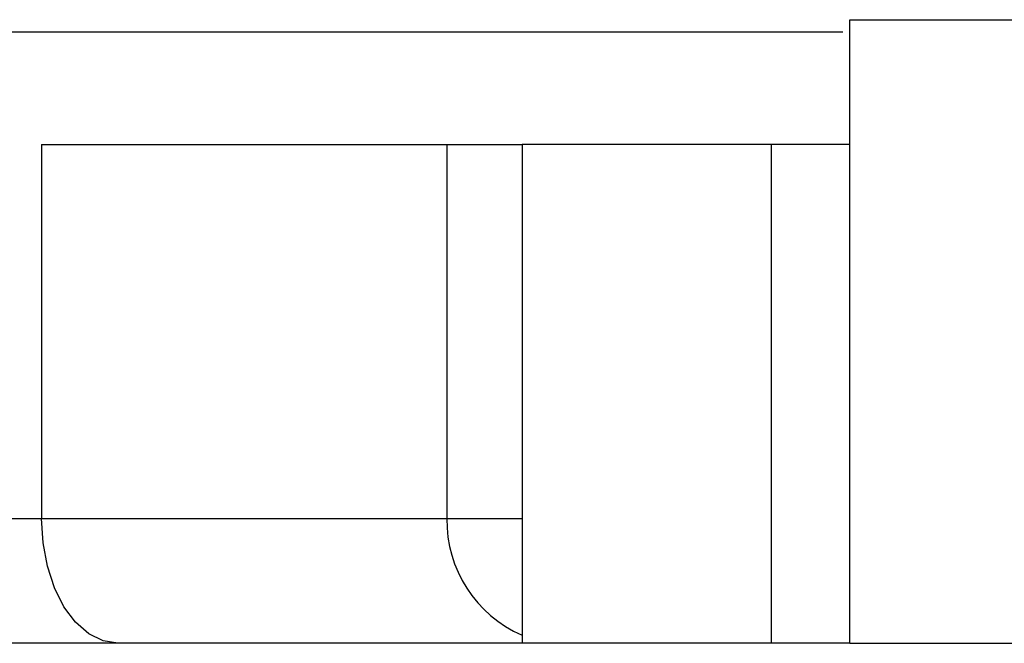
# Model space of a CAD drawing. Units: millimetres. Extents: x 10 to 1452, y 23 to 1042.
# Drawn here: x 717 to 725, y 817 to 822 of the extents above; entities that cross this region are included whole.
import ezdxf

# ---------------------------------------------------------------- set-up
doc = ezdxf.new("R2010")
doc.units = ezdxf.units.MM
doc.header["$LTSCALE"] = 5

msp = doc.modelspace()

# ---------------------------------------------------------------- linework, layer by layer
at = {"color": 7, "linetype": 'Continuous', "lineweight": 25}
for p, q in [((724.0169, 816.7298), (724.0169, 821.7298)), ((724.0169, 821.7298), (725.9933, 821.7298)), ((717.5349, 820.7298), (717.5349, 817.7298)), ((717.5349, 820.7298), (720.7855, 820.7298)), ((720.7855, 820.7298), (721.3881, 820.7298)), ((720.7855, 820.7298), (720.7855, 817.7298)), ((721.3881, 820.7298), (721.3881, 816.7298)), ((723.3881, 820.7298), (721.3881, 820.7298)), ((723.3881, 816.7298), (723.3881, 820.7298)), ((724.0169, 820.7298), (723.3881, 820.7298)), ((717.5349, 817.7298), (720.7855, 817.7298)), ((718.1478, 816.7298), (712.8377, 816.7298)), ((721.3881, 816.7298), (718.1478, 816.7298)), ((723.3881, 816.7298), (721.3881, 816.7298)), ((724.0169, 816.7298), (723.3881, 816.7298)), ((724.0169, 816.7298), (725.9933, 816.7298))]:
    msp.add_line(p, q, dxfattribs=at)
at = {"color": 8, "linetype": 'Continuous', "lineweight": 25}
for p, q in [((711.8377, 817.7298), (717.5349, 817.7298)), ((720.7855, 817.7298), (721.3881, 817.7298))]:
    msp.add_line(p, q, dxfattribs=at)
at = {"color": 7, "linetype": 'Continuous', "lineweight": 25, "flags": 128}
msp.add_lwpolyline([(718.1478, 816.7298), (718.0282, 816.7491), (717.9132, 816.806), (717.8073, 816.8984), (717.7144, 817.0227), (717.6382, 817.1743), (717.5816, 817.3472), (717.5467, 817.5348), (717.5349, 817.7298)], dxfattribs=at)
at = {"color": 8, "linetype": 'Continuous', "lineweight": 25}
msp.add_arc((721.7855, 817.7137), 1.0001, 179.07637, 246.59062, dxfattribs=at)
at = {"color": 7, "linetype": 'Continuous', "lineweight": 25}
msp.add_open_spline([(723.9605, 821.6298), (723.903, 821.6298), (723.6318, 821.6298), (722.8991, 821.6298), (722.1902, 821.6298), (721.2189, 821.6298), (720.1606, 821.6298), (718.8797, 821.6298), (717.4181, 821.6298), (715.9084, 821.6298), (714.3751, 821.6298), (713.0896, 821.6298), (712.2526, 821.6298), (711.8596, 821.6298), (711.8851, 821.6298), (711.8939, 821.6298)], degree=3, knots=[0, 0, 0, 0, 0.033476, 0.157965, 0.282582, 0.353116, 0.426116, 0.480829, 0.5365, 0.612959, 0.690887, 0.781909, 0.87636, 0.957107, 1, 1, 1, 1], dxfattribs=at)

doc.saveas('drawing.dxf')
